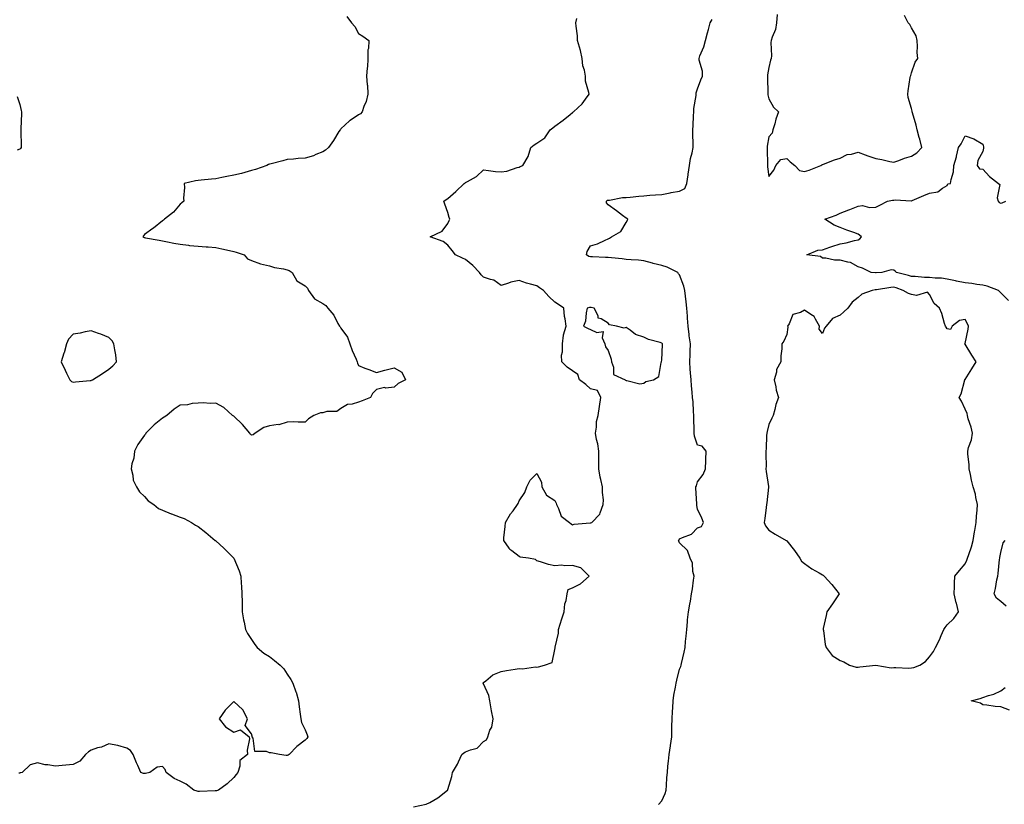
# Model space of a CAD drawing. Units: inches. Extents: x 923603 to 926243, y 7271498 to 7274138.
# Drawn here: x 924918 to 925470, y 7271774 to 7272214 of the extents above; entities that cross this region are included whole.
import ezdxf

# ---------------------------------------------------------------- set-up
doc = ezdxf.new("R2010")
doc.units = ezdxf.units.IN
doc.header["$MEASUREMENT"] = 0
doc.layers.add('Contour_92367271', color=7, linetype='Continuous', true_color=0x02becc)

msp = doc.modelspace()

# ---------------------------------------------------------------- linework, layer by layer
at = {"layer": 'Contour_92367271'}
for points in [[(925342.64, 7272216.52, 3262), (925342.4, 7272211.92, 3262), (925341.8, 7272208.17, 3262), (925339.87, 7272203.74, 3262), (925339.39, 7272201.92, 3262), (925339.16, 7272200.81, 3262), (925339.5, 7272193.38, 3262), (925339.31, 7272191.92, 3262), (925339.04, 7272190.93, 3262), (925338.05, 7272186.76, 3262), (925337.21, 7272182.76, 3262), (925337.31, 7272181.92, 3262), (925337.33, 7272181.2, 3262), (925337.44, 7272172.53, 3262), (925337.46, 7272171.92, 3262), (925337.55, 7272171.42, 3262), (925338.05, 7272169.32, 3262), (925340.7, 7272164.57, 3262), (925343.53, 7272161.92, 3262), (925342.04, 7272157.93, 3262), (925341.39, 7272155.26, 3262), (925340.36, 7272151.92, 3262), (925339.89, 7272150.08, 3262), (925338.05, 7272147.89, 3262), (925337.14, 7272142.84, 3262), (925337.07, 7272141.92, 3262), (925337.09, 7272140.96, 3262), (925337.21, 7272132.75, 3262), (925337.23, 7272131.92, 3262), (925337.32, 7272131.19, 3262), (925338.05, 7272125.68, 3262), (925340.76, 7272129.21, 3262), (925342, 7272131.92, 3262), (925344.72, 7272135.25, 3262), (925348.05, 7272135.78, 3262), (925350.02, 7272133.89, 3262), (925352.64, 7272131.92, 3262), (925355.23, 7272129.1, 3262), (925358.05, 7272128.61, 3262), (925360.59, 7272129.38, 3262), (925367.16, 7272131.92, 3262), (925367.77, 7272132.2, 3262), (925368.05, 7272132.39, 3262), (925368.77, 7272132.64, 3262), (925374.93, 7272135.05, 3262), (925378.05, 7272135.98, 3262), (925381.98, 7272137.99, 3262), (925384.44, 7272138.31, 3262), (925388.05, 7272139.41, 3262), (925392.02, 7272137.95, 3262), (925393.51, 7272137.38, 3262), (925398.05, 7272135.76, 3262), (925401.44, 7272135.31, 3262), (925405.8, 7272134.17, 3262), (925408.05, 7272133.8, 3262), (925410.86, 7272134.73, 3262), (925414.02, 7272135.95, 3262), (925418.05, 7272137.1, 3262), (925420.95, 7272139.02, 3262), (925423.84, 7272141.92, 3262), (925422.75, 7272146.63, 3262), (925422.42, 7272147.55, 3262), (925421.18, 7272151.92, 3262), (925420.56, 7272154.43, 3262), (925418.63, 7272161.34, 3262), (925418.48, 7272161.92, 3262), (925418.42, 7272162.29, 3262), (925418.05, 7272163.81, 3262), (925416.23, 7272170.1, 3262), (925415.9, 7272171.92, 3262), (925416.15, 7272173.82, 3262), (925417.3, 7272181.17, 3262), (925417.41, 7272181.92, 3262), (925417.57, 7272182.4, 3262), (925418.05, 7272183.92, 3262), (925420.1, 7272189.88, 3262), (925421.53, 7272191.92, 3262), (925421.29, 7272195.16, 3262), (925421.47, 7272198.5, 3262), (925421.25, 7272201.92, 3262), (925420.66, 7272204.53, 3262), (925418.05, 7272209.13, 3262), (925417.01, 7272210.88, 3262), (925416.09, 7272211.92, 3262), (925414.07, 7272215.9, 3262)], [(925101.46, 7272215.33, 3264), (925104, 7272211.92, 3264), (925105.99, 7272209.86, 3264), (925108.05, 7272205.85, 3264), (925110.47, 7272204.34, 3264), (925113.69, 7272201.92, 3264), (925113.65, 7272197.52, 3264), (925113.24, 7272196.73, 3264), (925113.22, 7272191.92, 3264), (925112.95, 7272187.02, 3264), (925112.85, 7272186.71, 3264), (925112.42, 7272181.92, 3264), (925112.91, 7272177.07, 3264), (925112.96, 7272176.83, 3264), (925113.31, 7272171.92, 3264), (925112.21, 7272167.76, 3264), (925111.02, 7272164.89, 3264), (925110.03, 7272161.92, 3264), (925109.04, 7272160.93, 3264), (925108.05, 7272160.38, 3264), (925103.31, 7272157.17, 3264), (925102.99, 7272156.98, 3264), (925098.05, 7272152.42, 3264), (925097.83, 7272152.14, 3264), (925097.66, 7272151.92, 3264), (925097.02, 7272150.88, 3264), (925094.06, 7272145.9, 3264), (925091.14, 7272141.92, 3264), (925089.48, 7272140.49, 3264), (925088.05, 7272139.52, 3264), (925084.12, 7272137.99, 3264), (925082.68, 7272137.29, 3264), (925078.05, 7272135.98, 3264), (925074.17, 7272135.8, 3264), (925071.63, 7272135.5, 3264), (925068.05, 7272135.32, 3264), (925065.49, 7272134.48, 3264), (925058.99, 7272132.87, 3264), (925058.05, 7272132.58, 3264), (925057.57, 7272132.4, 3264), (925056.58, 7272131.92, 3264), (925050.32, 7272129.65, 3264), (925048.05, 7272129.05, 3264), (925044.17, 7272128.03, 3264), (925042.47, 7272127.5, 3264), (925038.05, 7272126.52, 3264), (925034.25, 7272125.73, 3264), (925031.27, 7272125.14, 3264), (925028.05, 7272124.49, 3264), (925025.63, 7272124.34, 3264), (925019.82, 7272123.69, 3264), (925018.05, 7272123.57, 3264), (925016.62, 7272123.35, 3264), (925010.25, 7272121.92, 3264), (925010.39, 7272119.58, 3264), (925009.8, 7272113.67, 3264), (925009.98, 7272111.92, 3264), (925008.99, 7272110.97, 3264), (925008.05, 7272110.24, 3264), (925004.18, 7272105.8, 3264), (924999.22, 7272101.92, 3264), (924998.59, 7272101.37, 3264), (924998.05, 7272100.92, 3264), (924993.11, 7272096.86, 3264), (924992.72, 7272096.6, 3264), (924988.05, 7272093.28, 3264), (924987.38, 7272092.58, 3264), (924987.02, 7272091.92, 3264), (924987.79, 7272091.66, 3264), (924988.05, 7272091.57, 3264), (924988.51, 7272091.46, 3264), (924996.22, 7272090.09, 3264), (924998.05, 7272089.63, 3264), (925000.85, 7272089.12, 3264), (925004.51, 7272088.38, 3264), (925008.05, 7272087.76, 3264), (925012.71, 7272087.26, 3264), (925013.32, 7272087.18, 3264), (925018.05, 7272086.69, 3264), (925022.5, 7272086.37, 3264), (925023.65, 7272086.31, 3264), (925028.05, 7272086.01, 3264), (925031.42, 7272085.29, 3264), (925035.69, 7272084.28, 3264), (925038.05, 7272083.76, 3264), (925039.43, 7272083.31, 3264), (925043.94, 7272081.92, 3264), (925045.81, 7272079.68, 3264), (925048.05, 7272078.77, 3264), (925053.05, 7272076.92, 3264), (925058.05, 7272075.65, 3264), (925060.97, 7272074.85, 3264), (925066.01, 7272073.96, 3264), (925068.05, 7272073.48, 3264), (925069.13, 7272073, 3264), (925070.76, 7272071.92, 3264), (925073.43, 7272067.29, 3264), (925078.05, 7272064.48, 3264), (925079.33, 7272063.2, 3264), (925079.87, 7272061.92, 3264), (925083.3, 7272057.16, 3264), (925088.05, 7272054.68, 3264), (925089.65, 7272053.52, 3264), (925090.87, 7272051.92, 3264), (925094.14, 7272048.01, 3264), (925096.48, 7272043.49, 3264), (925097.41, 7272041.92, 3264), (925097.65, 7272041.53, 3264), (925098.05, 7272040.87, 3264), (925101.8, 7272035.66, 3264), (925103.04, 7272031.92, 3264), (925104.36, 7272028.23, 3264), (925106.62, 7272023.35, 3264), (925107.22, 7272021.92, 3264), (925107.39, 7272021.26, 3264), (925108.05, 7272019.79, 3264), (925111.52, 7272018.45, 3264), (925113.74, 7272017.61, 3264), (925118.05, 7272015.91, 3264), (925122.78, 7272017.18, 3264), (925123.49, 7272017.36, 3264), (925128.05, 7272018.56, 3264), (925132.32, 7272016.19, 3264), (925134.35, 7272011.92, 3264), (925130.23, 7272009.74, 3264), (925128.05, 7272007.74, 3264), (925123.37, 7272007.24, 3264), (925122.51, 7272007.46, 3264), (925118.05, 7272006.39, 3264), (925115.77, 7272004.2, 3264), (925114.75, 7272001.92, 3264), (925109.98, 7271999.99, 3264), (925108.05, 7271999.36, 3264), (925104.39, 7271998.26, 3264), (925101.9, 7271998.07, 3264), (925098.05, 7271995.81, 3264), (925095.9, 7271994.07, 3264), (925090.18, 7271994.06, 3264), (925088.05, 7271993.39, 3264), (925086.67, 7271993.3, 3264), (925082.92, 7271991.92, 3264), (925079.91, 7271990.06, 3264), (925078.05, 7271988.14, 3264), (925074.17, 7271988.04, 3264), (925071.75, 7271988.22, 3264), (925068.05, 7271988.08, 3264), (925063.28, 7271986.69, 3264), (925062.89, 7271986.76, 3264), (925058.05, 7271986.13, 3264), (925054.92, 7271985.05, 3264), (925049.97, 7271981.92, 3264), (925048.95, 7271981.02, 3264), (925048.05, 7271980.75, 3264), (925047.42, 7271981.29, 3264), (925046.98, 7271981.92, 3264), (925042.98, 7271986.85, 3264), (925038.05, 7271991.48, 3264), (925037.77, 7271991.65, 3264), (925037.42, 7271991.92, 3264), (925032.41, 7271996.29, 3264), (925028.05, 7271998.81, 3264), (925024.75, 7271998.62, 3264), (925020.98, 7271998.99, 3264), (925018.05, 7271998.76, 3264), (925014.68, 7271998.55, 3264), (925012.05, 7271997.92, 3264), (925008.05, 7271997.74, 3264), (925004.58, 7271995.39, 3264), (925000.53, 7271991.92, 3264), (924999.12, 7271990.85, 3264), (924998.05, 7271990.35, 3264), (924993.42, 7271986.55, 3264), (924988.81, 7271981.92, 3264), (924988.54, 7271981.43, 3264), (924988.05, 7271980.86, 3264), (924984.34, 7271975.62, 3264), (924982.37, 7271971.92, 3264), (924982.1, 7271967.88, 3264), (924980.93, 7271964.8, 3264), (924980.57, 7271961.92, 3264), (924981.52, 7271958.45, 3264), (924981.74, 7271955.61, 3264), (924983.48, 7271951.92, 3264), (924985.19, 7271949.06, 3264), (924988.05, 7271946.4, 3264), (924990.12, 7271943.98, 3264), (924993.15, 7271941.92, 3264), (924995.92, 7271939.79, 3264), (924998.05, 7271938.87, 3264), (925002.99, 7271936.85, 3264), (925003.2, 7271936.77, 3264), (925008.05, 7271934.84, 3264), (925010.19, 7271934.07, 3264), (925014.42, 7271931.92, 3264), (925016.64, 7271930.51, 3264), (925018.05, 7271929.6, 3264), (925022.36, 7271926.24, 3264), (925027.64, 7271921.92, 3264), (925027.87, 7271921.74, 3264), (925028.05, 7271921.63, 3264), (925032.49, 7271917.48, 3264), (925033.07, 7271916.94, 3264), (925038.05, 7271911.92, 3264), (925041.02, 7271904.9, 3264), (925041.95, 7271901.92, 3264), (925042.21, 7271897.76, 3264), (925042.37, 7271896.24, 3264), (925042.63, 7271891.92, 3264), (925042.67, 7271887.3, 3264), (925042.67, 7271886.54, 3264), (925042.72, 7271881.92, 3264), (925043.53, 7271877.4, 3264), (925043.86, 7271876.11, 3264), (925044.71, 7271871.92, 3264), (925045.82, 7271869.69, 3264), (925048.05, 7271866.35, 3264), (925049.79, 7271863.66, 3264), (925051.22, 7271861.92, 3264), (925054.92, 7271858.79, 3264), (925058.05, 7271856.85, 3264), (925060.8, 7271854.67, 3264), (925064.01, 7271851.92, 3264), (925066.03, 7271849.9, 3264), (925068.05, 7271846.88, 3264), (925070.09, 7271843.96, 3264), (925071.14, 7271841.92, 3264), (925072.85, 7271837.12, 3264), (925072.97, 7271836.84, 3264), (925074.35, 7271831.92, 3264), (925074.72, 7271828.59, 3264), (925075.34, 7271824.63, 3264), (925075.66, 7271821.92, 3264), (925075.96, 7271819.82, 3264), (925078.05, 7271815.77, 3264), (925079.16, 7271813.03, 3264), (925079.53, 7271811.92, 3264), (925078.97, 7271811, 3264), (925078.05, 7271810.04, 3264), (925073.47, 7271806.5, 3264), (925069.04, 7271801.92, 3264), (925068.46, 7271801.51, 3264), (925068.05, 7271801.33, 3264), (925067.48, 7271801.35, 3264), (925063.61, 7271801.92, 3264), (925058.99, 7271802.86, 3264), (925058.05, 7271802.83, 3264), (925056.32, 7271803.65, 3264), (925049.83, 7271803.7, 3264), (925048.87, 7271811.1, 3264), (925048.41, 7271811.92, 3264), (925048.39, 7271812.26, 3264), (925048.05, 7271813.52, 3264), (925044.39, 7271818.26, 3264), (925045.83, 7271821.92, 3264), (925043.05, 7271826.92, 3264), (925038.05, 7271831.62, 3264), (925033.25, 7271826.72, 3264), (925029.8, 7271821.92, 3264), (925033.49, 7271817.36, 3264), (925038.05, 7271814.54, 3264), (925041.92, 7271815.79, 3264), (925046.72, 7271811.92, 3264), (925046.78, 7271810.64, 3264), (925045.58, 7271804.38, 3264), (925045.66, 7271801.92, 3264), (925041.38, 7271798.59, 3264), (925041.5, 7271795.38, 3264), (925040.32, 7271791.92, 3264), (925039.31, 7271790.66, 3264), (925038.05, 7271788.97, 3264), (925034.41, 7271785.56, 3264), (925029.45, 7271781.92, 3264), (925028.37, 7271781.6, 3264), (925028.05, 7271781.52, 3264), (925027.66, 7271781.54, 3264), (925018.77, 7271781.21, 3264), (925018.05, 7271781.23, 3264), (925017.47, 7271781.34, 3264), (925015.71, 7271781.92, 3264), (925011.43, 7271785.3, 3264), (925008.05, 7271786.94, 3264), (925004.6, 7271788.47, 3264), (925000.14, 7271791.92, 3264), (924999.62, 7271793.49, 3264), (924998.05, 7271795.27, 3264), (924995.07, 7271794.9, 3264), (924990.91, 7271791.92, 3264), (924988.63, 7271791.33, 3264), (924988.05, 7271791.27, 3264), (924987.46, 7271791.33, 3264), (924985.92, 7271791.92, 3264), (924984.23, 7271795.75, 3264), (924983.48, 7271797.35, 3264), (924981.62, 7271801.92, 3264), (924980.23, 7271804.1, 3264), (924978.05, 7271805.46, 3264), (924973.14, 7271807.01, 3264), (924972.95, 7271807.02, 3264), (924968.05, 7271807.99, 3264), (924963.98, 7271805.98, 3264), (924961.74, 7271805.6, 3264), (924958.05, 7271804.44, 3264), (924956.52, 7271803.45, 3264), (924954.99, 7271801.92, 3264), (924951.8, 7271798.17, 3264), (924948.05, 7271796.28, 3264), (924943.93, 7271796.04, 3264), (924941.86, 7271795.73, 3264), (924938.05, 7271795.48, 3264), (924933.8, 7271796.17, 3264), (924932.37, 7271796.25, 3264), (924928.05, 7271797.19, 3264), (924923.82, 7271796.15, 3264), (924919.35, 7271791.92, 3264), (924918.37, 7271791.61, 3264), (924918.05, 7271791.51, 3264), (924917.57, 7271791.44, 3264)], [(925138.76, 7271772.63, 3263), (925145.89, 7271774.08, 3263), (925148.05, 7271775.08, 3263), (925152.38, 7271777.59, 3263), (925157.95, 7271781.92, 3263), (925157.99, 7271781.98, 3263), (925158.05, 7271782.28, 3263), (925160.37, 7271789.6, 3263), (925160.76, 7271791.92, 3263), (925163.44, 7271796.53, 3263), (925163.97, 7271797.85, 3263), (925165.88, 7271801.92, 3263), (925167.04, 7271802.93, 3263), (925168.05, 7271803.41, 3263), (925170.76, 7271804.63, 3263), (925174.48, 7271805.48, 3263), (925178.05, 7271809.27, 3263), (925179.71, 7271810.25, 3263), (925180.46, 7271811.92, 3263), (925181.67, 7271815.53, 3263), (925182.68, 7271817.29, 3263), (925183.41, 7271821.92, 3263), (925182.6, 7271826.47, 3263), (925182.36, 7271827.61, 3263), (925181.55, 7271831.92, 3263), (925181.12, 7271834.99, 3263), (925178.05, 7271841.5, 3263), (925177.93, 7271841.8, 3263), (925177.88, 7271841.92, 3263), (925177.9, 7271842.07, 3263), (925178.05, 7271842.26, 3263), (925179.41, 7271843.28, 3263), (925183.39, 7271846.58, 3263), (925188.05, 7271848.4, 3263), (925191.04, 7271848.93, 3263), (925195.87, 7271849.74, 3263), (925198.05, 7271850.11, 3263), (925199.98, 7271849.99, 3263), (925207.18, 7271851.05, 3263), (925208.05, 7271850.96, 3263), (925208.87, 7271851.11, 3263), (925212.31, 7271851.92, 3263), (925216.48, 7271853.49, 3263), (925218.05, 7271860.84, 3263), (925218.19, 7271861.78, 3263), (925218.17, 7271861.92, 3263), (925218.18, 7271862.06, 3263), (925220.05, 7271869.92, 3263), (925220.16, 7271871.92, 3263), (925221.14, 7271875.01, 3263), (925221.99, 7271877.98, 3263), (925223.33, 7271881.92, 3263), (925223.71, 7271886.26, 3263), (925224.42, 7271888.3, 3263), (925224.94, 7271891.92, 3263), (925225.63, 7271894.34, 3263), (925228.05, 7271895.29, 3263), (925232.41, 7271897.56, 3263), (925237.3, 7271901.92, 3263), (925232.72, 7271906.6, 3263), (925228.05, 7271907.85, 3263), (925223.75, 7271907.62, 3263), (925221.99, 7271907.98, 3263), (925218.05, 7271907.59, 3263), (925214.56, 7271908.43, 3263), (925210, 7271909.97, 3263), (925208.05, 7271910.51, 3263), (925207.3, 7271911.17, 3263), (925203.28, 7271911.92, 3263), (925198.66, 7271912.53, 3263), (925198.05, 7271912.96, 3263), (925193.88, 7271916.09, 3263), (925192.87, 7271916.74, 3263), (925192.4, 7271917.57, 3263), (925189.4, 7271921.92, 3263), (925189.53, 7271923.4, 3263), (925190.21, 7271929.76, 3263), (925190.39, 7271931.92, 3263), (925193.26, 7271936.71, 3263), (925194.62, 7271938.49, 3263), (925197.14, 7271941.92, 3263), (925197.42, 7271942.55, 3263), (925198.05, 7271944.1, 3263), (925201.16, 7271948.81, 3263), (925202.31, 7271951.92, 3263), (925204.32, 7271955.65, 3263), (925208.05, 7271959.28, 3263), (925210.59, 7271954.46, 3263), (925210.85, 7271951.92, 3263), (925213.32, 7271947.19, 3263), (925218.05, 7271944.33, 3263), (925218.86, 7271942.72, 3263), (925219.06, 7271941.92, 3263), (925220.19, 7271939.78, 3263), (925221.6, 7271935.47, 3263), (925226.2, 7271931.92, 3263), (925227.29, 7271931.16, 3263), (925228.05, 7271930.66, 3263), (925228.96, 7271931.01, 3263), (925237.79, 7271931.66, 3263), (925238.05, 7271931.72, 3263), (925238.2, 7271931.77, 3263), (925238.88, 7271931.92, 3263), (925243.37, 7271936.6, 3263), (925243.47, 7271937.34, 3263), (925245.24, 7271941.92, 3263), (925245.31, 7271944.65, 3263), (925244.8, 7271948.67, 3263), (925244.86, 7271951.92, 3263), (925243.89, 7271956.07, 3263), (925243.47, 7271957.34, 3263), (925242.64, 7271961.92, 3263), (925242.74, 7271966.61, 3263), (925242.7, 7271967.27, 3263), (925242.8, 7271971.92, 3263), (925242.21, 7271976.08, 3263), (925241.51, 7271978.46, 3263), (925240.88, 7271981.92, 3263), (925241.48, 7271985.36, 3263), (925241.43, 7271988.54, 3263), (925242.39, 7271991.92, 3263), (925243.05, 7271996.92, 3263), (925243.81, 7272001.92, 3263), (925241.92, 7272005.79, 3263), (925238.05, 7272006.71, 3263), (925235.38, 7272009.25, 3263), (925231.88, 7272011.92, 3263), (925230.91, 7272014.78, 3263), (925228.05, 7272016.88, 3263), (925224.99, 7272018.86, 3263), (925221.99, 7272021.92, 3263), (925221.87, 7272025.74, 3263), (925222.41, 7272027.56, 3263), (925222.32, 7272031.92, 3263), (925222.97, 7272036.84, 3263), (925222.92, 7272037.05, 3263), (925224.45, 7272041.92, 3263), (925223.91, 7272046.05, 3263), (925223.49, 7272047.36, 3263), (925223.13, 7272051.92, 3263), (925220.15, 7272054.02, 3263), (925218.05, 7272055.34, 3263), (925214.61, 7272058.48, 3263), (925211.66, 7272061.92, 3263), (925209.55, 7272063.42, 3263), (925208.05, 7272064.42, 3263), (925204.51, 7272065.46, 3263), (925202.21, 7272066.09, 3263), (925198.05, 7272067.4, 3263), (925193.35, 7272066.63, 3263), (925192.04, 7272065.91, 3263), (925188.05, 7272064.61, 3263), (925183.86, 7272067.73, 3263), (925181.97, 7272068, 3263), (925178.05, 7272069.43, 3263), (925176.8, 7272070.67, 3263), (925175.82, 7272071.92, 3263), (925172.01, 7272075.88, 3263), (925168.05, 7272079.3, 3263), (925166.22, 7272080.08, 3263), (925162.37, 7272081.92, 3263), (925160.49, 7272084.35, 3263), (925158.05, 7272087.27, 3263), (925155.4, 7272089.26, 3263), (925148.17, 7272091.92, 3263), (925154.9, 7272095.06, 3263), (925158.05, 7272099.49, 3263), (925158.88, 7272101.09, 3263), (925159.27, 7272101.92, 3263), (925158.91, 7272102.78, 3263), (925158.05, 7272105.52, 3263), (925156.45, 7272110.32, 3263), (925155.9, 7272111.92, 3263), (925157.15, 7272112.82, 3263), (925158.05, 7272113.41, 3263), (925162.64, 7272117.33, 3263), (925167.29, 7272121.92, 3263), (925167.79, 7272122.18, 3263), (925168.05, 7272122.32, 3263), (925169.13, 7272122.99, 3263), (925174.18, 7272125.79, 3263), (925178.05, 7272129.44, 3263), (925180.8, 7272129.17, 3263), (925184.76, 7272128.63, 3263), (925188.05, 7272128.33, 3263), (925191.16, 7272128.8, 3263), (925196.96, 7272130.83, 3263), (925198.05, 7272131.06, 3263), (925198.66, 7272131.31, 3263), (925200.09, 7272131.92, 3263), (925203.1, 7272136.87, 3263), (925203.11, 7272136.98, 3263), (925204.59, 7272141.92, 3263), (925206.47, 7272143.5, 3263), (925208.05, 7272144.48, 3263), (925212.48, 7272147.49, 3263), (925215.54, 7272151.92, 3263), (925216.85, 7272153.11, 3263), (925218.05, 7272153.93, 3263), (925222.65, 7272157.31, 3263), (925226.67, 7272160.54, 3263), (925228.05, 7272161.64, 3263), (925228.24, 7272161.73, 3263), (925228.46, 7272161.92, 3263), (925233.45, 7272166.52, 3263), (925235.18, 7272169.05, 3263), (925237.29, 7272171.92, 3263), (925237.21, 7272172.75, 3263), (925235.33, 7272179.2, 3263), (925235.18, 7272181.92, 3263), (925234.71, 7272185.26, 3263), (925233.82, 7272187.69, 3263), (925233.47, 7272191.92, 3263), (925232.54, 7272196.41, 3263), (925231.85, 7272198.12, 3263), (925230.76, 7272201.92, 3263), (925230.68, 7272204.56, 3263), (925229.95, 7272210.02, 3263), (925229.88, 7272211.92, 3263), (925230.44, 7272214.31, 3263)], [(925276.1, 7271773.87, 3262), (925278.05, 7271776.01, 3262), (925279.94, 7271780.03, 3262), (925280.42, 7271781.92, 3262), (925280.62, 7271784.5, 3262), (925280.94, 7271789.03, 3262), (925281.17, 7271791.92, 3262), (925281.49, 7271795.36, 3262), (925281.82, 7271798.15, 3262), (925282.14, 7271801.92, 3262), (925282.87, 7271806.74, 3262), (925282.93, 7271807.05, 3262), (925283.6, 7271811.92, 3262), (925283.65, 7271816.32, 3262), (925283.74, 7271817.61, 3262), (925283.8, 7271821.92, 3262), (925283.97, 7271826, 3262), (925284.18, 7271828.05, 3262), (925284.37, 7271831.92, 3262), (925284.85, 7271835.12, 3262), (925285.75, 7271839.62, 3262), (925286.12, 7271841.92, 3262), (925286.41, 7271843.56, 3262), (925288.05, 7271849.82, 3262), (925288.65, 7271851.32, 3262), (925288.82, 7271851.92, 3262), (925289.03, 7271852.9, 3262), (925290.62, 7271859.35, 3262), (925291.13, 7271861.92, 3262), (925291.4, 7271865.27, 3262), (925291.75, 7271868.22, 3262), (925292.03, 7271871.92, 3262), (925292.48, 7271876.35, 3262), (925292.52, 7271877.45, 3262), (925293.03, 7271881.92, 3262), (925293.8, 7271886.17, 3262), (925294.04, 7271887.92, 3262), (925294.71, 7271891.92, 3262), (925295.28, 7271894.69, 3262), (925295.74, 7271899.61, 3262), (925296.13, 7271901.92, 3262), (925295.43, 7271904.54, 3262), (925295.27, 7271909.14, 3262), (925293.87, 7271911.92, 3262), (925292.38, 7271916.25, 3262), (925288.05, 7271920.52, 3262), (925287.64, 7271921.52, 3262), (925287.33, 7271921.92, 3262), (925287.7, 7271922.26, 3262), (925288.05, 7271922.68, 3262), (925289.65, 7271923.52, 3262), (925294.65, 7271925.33, 3262), (925298.05, 7271928.86, 3262), (925300.32, 7271929.65, 3262), (925301.4, 7271931.92, 3262), (925300.51, 7271934.38, 3262), (925298.05, 7271939.47, 3262), (925297.61, 7271941.48, 3262), (925297.59, 7271941.92, 3262), (925297.59, 7271942.39, 3262), (925297.2, 7271951.07, 3262), (925297.19, 7271951.92, 3262), (925297.51, 7271952.46, 3262), (925298.05, 7271954.77, 3262), (925301.19, 7271958.78, 3262), (925302.49, 7271961.92, 3262), (925302.69, 7271966.56, 3262), (925302.75, 7271967.22, 3262), (925302.94, 7271971.92, 3262), (925300.75, 7271974.63, 3262), (925298.05, 7271975.29, 3262), (925296.46, 7271980.33, 3262), (925296.12, 7271981.92, 3262), (925296.15, 7271983.81, 3262), (925296.04, 7271989.91, 3262), (925296.07, 7271991.92, 3262), (925295.78, 7271994.19, 3262), (925295.65, 7271999.52, 3262), (925295.27, 7272001.92, 3262), (925295.08, 7272004.89, 3262), (925294.7, 7272008.57, 3262), (925294.5, 7272011.92, 3262), (925294.21, 7272015.76, 3262), (925293.94, 7272017.81, 3262), (925293.67, 7272021.92, 3262), (925293.88, 7272026.09, 3262), (925293.86, 7272027.72, 3262), (925294.05, 7272031.92, 3262), (925293.47, 7272036.5, 3262), (925293.36, 7272037.23, 3262), (925292.79, 7272041.92, 3262), (925292.52, 7272046.39, 3262), (925292.38, 7272047.59, 3262), (925292.08, 7272051.92, 3262), (925291.66, 7272055.53, 3262), (925291.29, 7272058.68, 3262), (925290.92, 7272061.92, 3262), (925290.4, 7272064.27, 3262), (925288.05, 7272070.69, 3262), (925287.33, 7272071.2, 3262), (925287.11, 7272071.92, 3262), (925281.04, 7272074.91, 3262), (925278.05, 7272075.82, 3262), (925273.15, 7272077.02, 3262), (925272.84, 7272077.13, 3262), (925268.05, 7272078.54, 3262), (925265.05, 7272078.92, 3262), (925260.95, 7272079.03, 3262), (925258.05, 7272079.33, 3262), (925255.73, 7272079.6, 3262), (925249.75, 7272080.22, 3262), (925248.05, 7272080.42, 3262), (925246.5, 7272080.37, 3262), (925239.27, 7272080.71, 3262), (925238.05, 7272080.67, 3262), (925237.09, 7272080.95, 3262), (925235.77, 7272081.92, 3262), (925236.22, 7272083.75, 3262), (925238.05, 7272086.84, 3262), (925241.93, 7272088.04, 3262), (925246.28, 7272090.14, 3262), (925248.05, 7272090.87, 3262), (925248.71, 7272091.26, 3262), (925249.92, 7272091.92, 3262), (925255.07, 7272094.9, 3262), (925258.05, 7272099.97, 3262), (925258.77, 7272101.2, 3262), (925259.01, 7272101.92, 3262), (925258.43, 7272102.29, 3262), (925258.05, 7272102.49, 3262), (925255.98, 7272103.99, 3262), (925252.57, 7272106.44, 3262), (925248.05, 7272109.96, 3262), (925247.09, 7272110.96, 3262), (925246.98, 7272111.92, 3262), (925247.56, 7272112.41, 3262), (925248.05, 7272112.55, 3262), (925248.67, 7272112.55, 3262), (925255.93, 7272114.04, 3262), (925258.05, 7272114.04, 3262), (925260.38, 7272114.24, 3262), (925265.25, 7272114.72, 3262), (925268.05, 7272114.97, 3262), (925271.38, 7272115.25, 3262), (925274.57, 7272115.4, 3262), (925278.05, 7272115.72, 3262), (925282.72, 7272116.59, 3262), (925283.28, 7272116.7, 3262), (925288.05, 7272117.58, 3262), (925290.86, 7272119.11, 3262), (925292.14, 7272121.92, 3262), (925292.83, 7272126.71, 3262), (925292.88, 7272127.09, 3262), (925293.59, 7272131.92, 3262), (925294.06, 7272135.91, 3262), (925295.1, 7272138.96, 3262), (925295.61, 7272141.92, 3262), (925295.64, 7272144.32, 3262), (925295.4, 7272149.27, 3262), (925295.43, 7272151.92, 3262), (925295.6, 7272154.37, 3262), (925295.8, 7272159.66, 3262), (925295.95, 7272161.92, 3262), (925296.03, 7272163.94, 3262), (925297.32, 7272171.2, 3262), (925297.37, 7272171.92, 3262), (925297.35, 7272172.62, 3262), (925298.05, 7272174.91, 3262), (925300.01, 7272179.96, 3262), (925300.89, 7272181.92, 3262), (925300.81, 7272184.68, 3262), (925298.99, 7272190.98, 3262), (925298.95, 7272191.92, 3262), (925299.45, 7272193.32, 3262), (925301.6, 7272198.37, 3262), (925302.61, 7272201.92, 3262), (925303.69, 7272206.29, 3262), (925304.18, 7272208.05, 3262), (925305.2, 7272211.92, 3262), (925306.19, 7272213.78, 3262)], [(924916.69, 7272170.56, 3265), (924918.05, 7272166.04, 3265), (924918.86, 7272162.73, 3265), (924918.98, 7272161.92, 3265), (924918.96, 7272161, 3265), (924918.61, 7272152.48, 3265), (924918.59, 7272151.92, 3265), (924918.67, 7272151.3, 3265), (924918.83, 7272142.69, 3265), (924918.93, 7272141.92, 3265), (924918.48, 7272141.49, 3265), (924918.05, 7272141.1, 3265), (924916.62, 7272140.49, 3265)], [(925472.48, 7272056.34, 3261), (925468.05, 7272060.64, 3261), (925467.45, 7272061.31, 3261), (925466.88, 7272061.92, 3261), (925460.42, 7272064.29, 3261), (925458.05, 7272064.83, 3261), (925454.69, 7272065.29, 3261), (925451.9, 7272065.77, 3261), (925448.05, 7272066.25, 3261), (925443.24, 7272067.11, 3261), (925442.74, 7272067.23, 3261), (925438.05, 7272068.17, 3261), (925434.93, 7272068.8, 3261), (925431.26, 7272068.71, 3261), (925428.05, 7272069.15, 3261), (925425.29, 7272069.16, 3261), (925420.16, 7272069.81, 3261), (925418.05, 7272069.81, 3261), (925416.44, 7272070.32, 3261), (925409.68, 7272071.92, 3261), (925408.9, 7272072.77, 3261), (925408.05, 7272073.22, 3261), (925406.58, 7272073.39, 3261), (925401.39, 7272071.92, 3261), (925398.23, 7272071.73, 3261), (925398.05, 7272071.71, 3261), (925397.84, 7272071.71, 3261), (925395.33, 7272071.92, 3261), (925390.55, 7272074.43, 3261), (925388.05, 7272075.13, 3261), (925383.78, 7272077.65, 3261), (925382.28, 7272077.68, 3261), (925378.05, 7272078.86, 3261), (925374.93, 7272078.8, 3261), (925369.93, 7272080.05, 3261), (925368.05, 7272079.98, 3261), (925367.02, 7272080.88, 3261), (925359.37, 7272081.92, 3261), (925365.49, 7272084.48, 3261), (925368.05, 7272084.58, 3261), (925372.24, 7272086.11, 3261), (925373.38, 7272086.59, 3261), (925378.05, 7272088.01, 3261), (925381.44, 7272088.53, 3261), (925386.05, 7272089.93, 3261), (925388.05, 7272090.32, 3261), (925389.13, 7272090.84, 3261), (925390, 7272091.92, 3261), (925388.93, 7272092.81, 3261), (925388.05, 7272093.44, 3261), (925385.64, 7272094.33, 3261), (925381.79, 7272095.66, 3261), (925378.05, 7272097.14, 3261), (925374.7, 7272098.57, 3261), (925369.37, 7272101.92, 3261), (925375.86, 7272104.11, 3261), (925378.05, 7272105.27, 3261), (925382.92, 7272107.05, 3261), (925383.38, 7272107.25, 3261), (925388.05, 7272109.2, 3261), (925390.53, 7272109.44, 3261), (925394.56, 7272108.42, 3261), (925398.05, 7272108.61, 3261), (925400.22, 7272109.75, 3261), (925404.51, 7272111.92, 3261), (925407.43, 7272112.55, 3261), (925408.05, 7272112.55, 3261), (925408.86, 7272112.72, 3261), (925417.91, 7272112.06, 3261), (925418.05, 7272112.12, 3261), (925418.4, 7272112.26, 3261), (925424.93, 7272115.04, 3261), (925428.05, 7272116.35, 3261), (925432.81, 7272117.15, 3261), (925435.35, 7272119.22, 3261), (925438.05, 7272120.8, 3261), (925438.34, 7272121.63, 3261), (925439.93, 7272121.92, 3261), (925440.19, 7272124.06, 3261), (925441.58, 7272128.39, 3261), (925441.84, 7272131.92, 3261), (925443.25, 7272136.72, 3261), (925443.29, 7272137.15, 3261), (925444.33, 7272141.92, 3261), (925445.91, 7272144.06, 3261), (925448.05, 7272148.6, 3261), (925453.05, 7272146.92, 3261), (925458.05, 7272143.82, 3261), (925458.43, 7272142.3, 3261), (925458.47, 7272141.92, 3261), (925458.41, 7272141.57, 3261), (925458.05, 7272139.81, 3261), (925455.25, 7272134.72, 3261), (925454.89, 7272131.92, 3261), (925456.2, 7272130.07, 3261), (925458.05, 7272129.88, 3261), (925461.85, 7272125.72, 3261), (925466.73, 7272121.92, 3261), (925467.49, 7272121.36, 3261), (925466.13, 7272113.84, 3261), (925466.67, 7272111.92, 3261), (925467.23, 7272111.1, 3261), (925468.05, 7272110.8, 3261), (925468.96, 7272111, 3261), (925470.91, 7272111.92, 3261)], [(925471.09, 7271884.96, 3261), (925468.05, 7271887.61, 3261), (925465.73, 7271889.6, 3261), (925464.41, 7271891.92, 3261), (925465.04, 7271894.94, 3261), (925465.95, 7271899.82, 3261), (925466.37, 7271901.92, 3261), (925466.62, 7271903.35, 3261), (925467.39, 7271911.26, 3261), (925467.49, 7271911.92, 3261), (925467.58, 7271912.39, 3261), (925468.05, 7271915.11, 3261), (925469.52, 7271920.45, 3261), (925470.55, 7271921.92, 3261)], [(925473, 7271826.86, 3261), (925468.05, 7271828.64, 3261), (925464.97, 7271828.84, 3261), (925460.31, 7271829.66, 3261), (925458.05, 7271829.84, 3261), (925456.76, 7271830.63, 3261), (925451.51, 7271831.92, 3261), (925456.55, 7271833.41, 3261), (925458.05, 7271833.95, 3261), (925461.16, 7271835.04, 3261), (925464.24, 7271835.73, 3261), (925468.05, 7271837.66, 3261), (925470.48, 7271839.5, 3261)]]:
    msp.add_polyline3d(points, dxfattribs=at)
for points in [[(925418.05, 7271850.41, 3262), (925419.27, 7271850.71, 3262), (925422.68, 7271851.92, 3262), (925425.88, 7271854.09, 3262), (925428.05, 7271856.66, 3262), (925430.29, 7271859.68, 3262), (925431.57, 7271861.92, 3262), (925433.82, 7271866.15, 3262), (925434.76, 7271868.63, 3262), (925436.19, 7271871.92, 3262), (925436.82, 7271873.15, 3262), (925438.05, 7271874.58, 3262), (925441.81, 7271878.16, 3262), (925444.3, 7271881.92, 3262), (925443.18, 7271886.79, 3262), (925443.13, 7271887, 3262), (925442.01, 7271891.92, 3262), (925442.2, 7271896.06, 3262), (925442.12, 7271897.85, 3262), (925442.33, 7271901.92, 3262), (925444.98, 7271904.99, 3262), (925448.05, 7271908.67, 3262), (925449.11, 7271910.87, 3262), (925449.49, 7271911.92, 3262), (925450.16, 7271914.03, 3262), (925451.63, 7271918.34, 3262), (925452.7, 7271921.92, 3262), (925453.37, 7271926.6, 3262), (925453.57, 7271927.44, 3262), (925454.32, 7271931.92, 3262), (925454.45, 7271935.52, 3262), (925454.86, 7271938.74, 3262), (925454.99, 7271941.92, 3262), (925454.1, 7271945.88, 3262), (925453.91, 7271947.78, 3262), (925452.62, 7271951.92, 3262), (925451.69, 7271955.55, 3262), (925451.09, 7271958.88, 3262), (925450.4, 7271961.92, 3262), (925450.34, 7271964.21, 3262), (925449.59, 7271970.38, 3262), (925449.55, 7271971.92, 3262), (925449.98, 7271973.85, 3262), (925451.67, 7271978.3, 3262), (925452.21, 7271981.92, 3262), (925451.44, 7271985.31, 3262), (925449.89, 7271990.08, 3262), (925449.4, 7271991.92, 3262), (925449.16, 7271993.02, 3262), (925448.05, 7271995.35, 3262), (925446.1, 7271999.98, 3262), (925444.8, 7272001.92, 3262), (925445.96, 7272004.01, 3262), (925448.02, 7272011.89, 3262), (925448.03, 7272011.92, 3262), (925448.03, 7272011.94, 3262), (925448.05, 7272011.96, 3262), (925451.89, 7272018.07, 3262), (925454.38, 7272021.92, 3262), (925451.78, 7272025.64, 3262), (925448.05, 7272031.81, 3262), (925447.97, 7272031.84, 3262), (925447.9, 7272031.92, 3262), (925447.83, 7272032.14, 3262), (925448.05, 7272032.22, 3262), (925449.72, 7272040.25, 3262), (925450.08, 7272041.92, 3262), (925449.42, 7272043.29, 3262), (925448.05, 7272045.56, 3262), (925444.92, 7272045.05, 3262), (925440.83, 7272041.92, 3262), (925439.89, 7272040.08, 3262), (925438.05, 7272040.35, 3262), (925437.42, 7272041.29, 3262), (925437.05, 7272041.92, 3262), (925436.53, 7272043.44, 3262), (925435.1, 7272048.96, 3262), (925433.79, 7272051.92, 3262), (925430.7, 7272054.57, 3262), (925428.05, 7272059.7, 3262), (925427, 7272060.87, 3262), (925420.93, 7272059.04, 3262), (925418.05, 7272059.67, 3262), (925416.31, 7272060.18, 3262), (925413.45, 7272061.92, 3262), (925409.45, 7272063.33, 3262), (925408.05, 7272063.71, 3262), (925406.42, 7272063.55, 3262), (925398.46, 7272062.33, 3262), (925398.05, 7272062.28, 3262), (925397.7, 7272062.26, 3262), (925395.96, 7272061.92, 3262), (925390.13, 7272059.84, 3262), (925388.05, 7272058.06, 3262), (925384.69, 7272055.28, 3262), (925382.25, 7272051.92, 3262), (925380.08, 7272049.89, 3262), (925378.05, 7272048.02, 3262), (925373.76, 7272046.21, 3262), (925370.26, 7272041.92, 3262), (925369.21, 7272040.76, 3262), (925368.05, 7272037.74, 3262), (925366.34, 7272040.2, 3262), (925366.47, 7272041.92, 3262), (925364.13, 7272045.85, 3262), (925363.52, 7272047.39, 3262), (925361.51, 7272048.46, 3262), (925358.05, 7272050.88, 3262), (925355.72, 7272049.59, 3262), (925351.54, 7272048.43, 3262), (925349.41, 7272043.29, 3262), (925348.52, 7272041.92, 3262), (925348.68, 7272041.29, 3262), (925348.05, 7272037.24, 3262), (925346.49, 7272033.48, 3262), (925345.38, 7272031.92, 3262), (925345.34, 7272029.21, 3262), (925344.74, 7272025.22, 3262), (925344.73, 7272021.92, 3262), (925342.28, 7272017.69, 3262), (925342.26, 7272016.13, 3262), (925341.11, 7272011.92, 3262), (925342.01, 7272007.96, 3262), (925342.16, 7272006.03, 3262), (925343.55, 7272001.92, 3262), (925341.97, 7271998, 3262), (925341.43, 7271995.3, 3262), (925340.42, 7271991.92, 3262), (925339.66, 7271990.31, 3262), (925338.05, 7271986.78, 3262), (925337.06, 7271982.91, 3262), (925336.87, 7271981.92, 3262), (925336.73, 7271980.6, 3262), (925336.52, 7271973.45, 3262), (925336.32, 7271971.92, 3262), (925336.32, 7271970.19, 3262), (925336.46, 7271963.51, 3262), (925336.45, 7271961.92, 3262), (925336.57, 7271960.44, 3262), (925337.91, 7271952.06, 3262), (925337.93, 7271951.92, 3262), (925337.91, 7271951.77, 3262), (925336.97, 7271942.99, 3262), (925336.81, 7271941.92, 3262), (925336.52, 7271940.4, 3262), (925335.87, 7271934.1, 3262), (925335.37, 7271931.92, 3262), (925336.15, 7271930.03, 3262), (925338.05, 7271927.66, 3262), (925341.59, 7271925.46, 3262), (925347.74, 7271921.92, 3262), (925347.92, 7271921.79, 3262), (925348.05, 7271921.7, 3262), (925352.42, 7271916.3, 3262), (925355.34, 7271911.92, 3262), (925356.39, 7271910.27, 3262), (925358.05, 7271909.04, 3262), (925362.1, 7271905.97, 3262), (925366.23, 7271903.74, 3262), (925368.05, 7271902.66, 3262), (925368.5, 7271902.37, 3262), (925369, 7271901.92, 3262), (925373.29, 7271897.16, 3262), (925375.34, 7271894.63, 3262), (925377.55, 7271891.92, 3262), (925376.43, 7271890.31, 3262), (925373.67, 7271886.3, 3262), (925370.57, 7271881.92, 3262), (925370.14, 7271879.83, 3262), (925368.6, 7271872.47, 3262), (925368.48, 7271871.92, 3262), (925368.63, 7271871.34, 3262), (925369.71, 7271863.58, 3262), (925370.26, 7271861.92, 3262), (925373.54, 7271857.41, 3262), (925378.05, 7271854.63, 3262), (925380.08, 7271853.95, 3262), (925383.28, 7271851.92, 3262), (925386.93, 7271850.8, 3262), (925388.05, 7271850.84, 3262), (925388.98, 7271850.99, 3262), (925398.03, 7271851.9, 3262), (925398.06, 7271851.9, 3262), (925406.7, 7271850.57, 3262), (925408.05, 7271850.62, 3262), (925409.29, 7271850.68, 3262), (925416.48, 7271850.35, 3262)], [(925268.05, 7272009.91, 3263), (925269.05, 7272010.92, 3263), (925273.47, 7272011.92, 3263), (925276.32, 7272013.65, 3263), (925277.64, 7272021.51, 3263), (925277.83, 7272021.92, 3263), (925277.86, 7272022.11, 3263), (925278.05, 7272022.85, 3263), (925278.39, 7272031.58, 3263), (925278.42, 7272031.92, 3263), (925278.31, 7272032.18, 3263), (925278.05, 7272032.47, 3263), (925277.19, 7272032.78, 3263), (925270.6, 7272034.47, 3263), (925268.05, 7272035.75, 3263), (925263.37, 7272037.24, 3263), (925260.32, 7272039.64, 3263), (925258.05, 7272041.18, 3263), (925256.93, 7272040.8, 3263), (925252.64, 7272041.92, 3263), (925248.76, 7272042.63, 3263), (925248.05, 7272043.6, 3263), (925244, 7272045.96, 3263), (925242.43, 7272046.3, 3263), (925242.28, 7272047.69, 3263), (925240.13, 7272051.92, 3263), (925238.52, 7272052.39, 3263), (925238.05, 7272052.4, 3263), (925237.59, 7272052.39, 3263), (925236.15, 7272051.92, 3263), (925235.55, 7272049.42, 3263), (925235.23, 7272044.74, 3263), (925234.07, 7272041.92, 3263), (925236.7, 7272040.57, 3263), (925238.05, 7272040.02, 3263), (925241.57, 7272038.4, 3263), (925245.12, 7272038.99, 3263), (925244.51, 7272035.46, 3263), (925246.12, 7272031.92, 3263), (925246.55, 7272030.42, 3263), (925248.05, 7272028.27, 3263), (925249.57, 7272023.44, 3263), (925249.85, 7272021.92, 3263), (925251.04, 7272018.93, 3263), (925250.95, 7272014.82, 3263), (925257.45, 7272011.92, 3263), (925257.76, 7272011.63, 3263), (925258.05, 7272011.38, 3263), (925258.44, 7272011.54, 3263), (925265.7, 7272009.57, 3263)], [(924958.05, 7272011.47, 3265), (924958.37, 7272011.61, 3265), (924958.91, 7272011.92, 3265), (924964.52, 7272015.45, 3265), (924968.05, 7272017.77, 3265), (924970.21, 7272019.76, 3265), (924972.39, 7272021.92, 3265), (924971.97, 7272025.84, 3265), (924971.31, 7272028.66, 3265), (924970.87, 7272031.92, 3265), (924969.89, 7272033.76, 3265), (924968.05, 7272035.5, 3265), (924963.57, 7272037.44, 3265), (924962.13, 7272037.84, 3265), (924958.05, 7272039.26, 3265), (924954.82, 7272038.7, 3265), (924951.89, 7272038.07, 3265), (924948.05, 7272037.46, 3265), (924945.42, 7272034.55, 3265), (924944.26, 7272031.92, 3265), (924942.94, 7272027.03, 3265), (924942.81, 7272026.69, 3265), (924941.33, 7272021.92, 3265), (924943.45, 7272017.32, 3265), (924944.35, 7272015.61, 3265), (924946.23, 7272011.92, 3265), (924947.05, 7272010.92, 3265), (924948.05, 7272010.46, 3265), (924949.34, 7272010.63, 3265), (924957.54, 7272011.41, 3265)]]:
    msp.add_polyline3d(points, close=True, dxfattribs=at)

doc.saveas('drawing.dxf')
